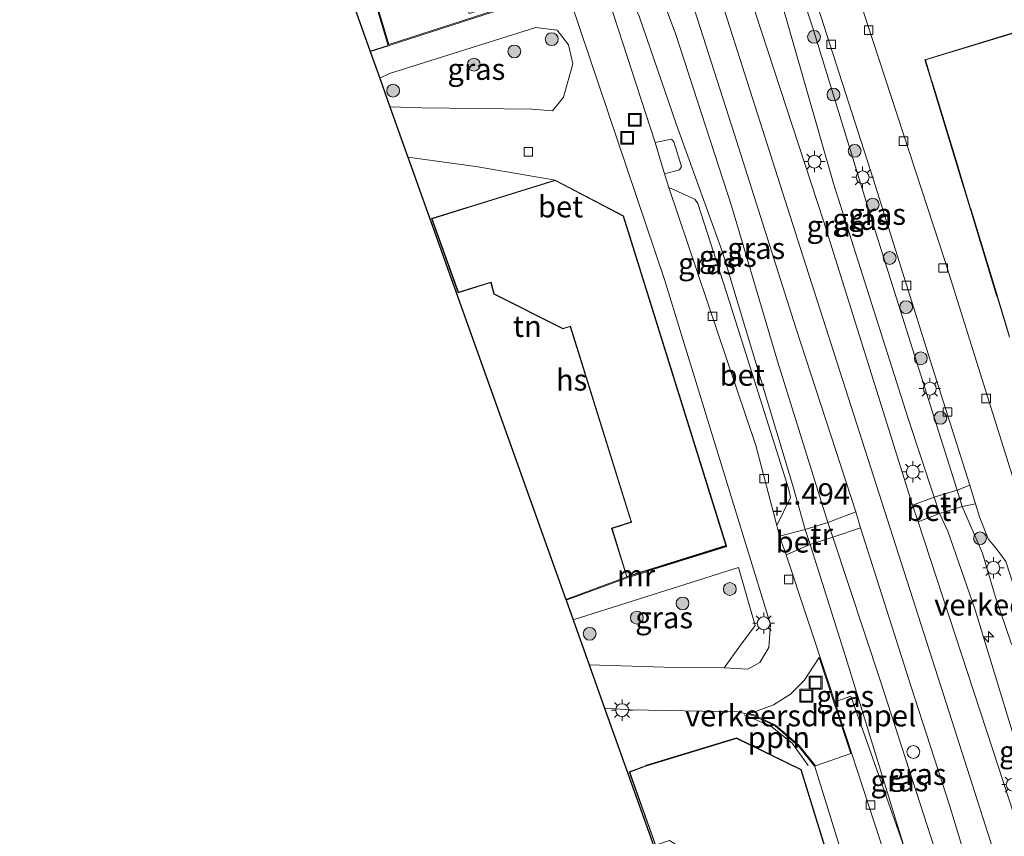
# Model space of a CAD drawing. Units: metres. Extents: x 164828 to 170006, y 481249 to 486732.
# Drawn here: x 165548 to 165663, y 482820 to 482915 of the extents above; entities that cross this region are included whole.
import ezdxf
from ezdxf.enums import TextEntityAlignment as Align

# ---------------------------------------------------------------- set-up
doc = ezdxf.new("R2010")
doc.units = ezdxf.units.M
doc.layers.get('0').update_dxf_attribs({"lineweight": 25})
for name, color, linetype, lineweight in [('B-ME-AL-OVERIG-L-B1', 7, 'Continuous', 18), ('B-ME-AL-OVERIG-S-B1', 7, 'Continuous', 18), ('B-ME-GR-BOOM-S-B1', 93, 'Continuous', 18), ('B-ME-GW-KRUINLIJN-L-B1', 93, 'Continuous', 18), ('B-ME-GW-TEENLIJN-L-B1', 93, 'Continuous', 18), ('B-ME-IE-GRASLAND-GV-B6', 93, 'Continuous', 18), ('B-ME-IE-GRONDWERKLIJN-GROND_INGERICHT-GV-B6', 253, 'Continuous', 18), ('B-ME-IE-INRICHTINGSELEMENT-S-B1', 253, 'Continuous', 18), ('B-ME-IE-MEUBILAIR_WEGMEUBILAIR-LICHTMAST-S-B1', 8, 'Continuous', 18), ('B-ME-KG-KADASTRAAL-DAKRAND-L-B1', 13, 'Continuous', 18), ('B-ME-MW-MUUR-GV-B6', 8, 'IE-TERREINAFSCHEIDING-KUNSTMATIG', 18), ('B-ME-OG-BEBOUWING-GV-B6', 173, 'Continuous', 18), ('B-ME-VH-DREMPEL-GV-B6', 8, 'Continuous', 18), ('B-ME-VH-VERH_SOORT-BETON-OVERIG-GV-B6', 8, 'IE-TERREINAFSCHEIDING-NATUURLIJK-HOUTWAL', 18), ('B-ME-VH-VERH_SOORT-BITUMEN-GV-B6', 8, 'IE-TERREINAFSCHEIDING-NATUURLIJK-HOUTWAL', 18), ('B-ME-VV-KOLK-S-B1', 8, 'Continuous', 18)]:
    doc.layers.add(name, color=color, linetype=linetype, lineweight=lineweight)
for name, color, linetype in [('B-ME-GW-HOOGTEPUNT-S-B1', 10, 'Continuous'), ('B-ME-IE-TERREINAFSCHEIDING-HAAG-L-B1', 10, 'Continuous'), ('B-ME-KG-KADASTRAAL-OPNAMEDTMGRENS-L-B1', 10, 'Continuous')]:
    doc.layers.add(name, color=color, linetype=linetype)
doc.styles.add('NLCS-ISO', font='NLCS-ISO.TTF')
doc.linetypes.add('IE-TERREINAFSCHEIDING-KUNSTMATIG', pattern='A,4,[82,NLCS.SHX,S=0.75,R=90,X=0,Y=0],4,-2', length=10)
doc.linetypes.add('IE-TERREINAFSCHEIDING-NATUURLIJK-HOUTWAL', pattern='A,7,-1.5,[67,NLCS.SHX,S=0.75,R=45,X=0,Y=0],-1.5,7,-1.5,[70,NLCS.SHX,S=0.75,R=0,X=0,Y=0],-1.5', length=20)

# ---------------------------------------------------------------- blocks, each defined once
blk = doc.blocks.new('hecto')
for p, q in [((0, 0.625), (-0.625, 0)), ((0, -0.625), (0, 0.625)), ((-0.625, 0), (0.625, 0)), ((0.625, 0), (0, -0.625))]:
    blk.add_line(p, q)
blk = doc.blocks.new('hoogtepunt')
for p, q in [((-0.5, 0), (0.5, 0)), ((0, 0.5), (0, -0.5))]:
    blk.add_line(p, q)
blk = doc.blocks.new('boom')
h = blk.add_hatch(color=256)
edge = h.paths.add_edge_path()
edge.add_arc((0, 0), 0.75, 0, 360)
blk.add_circle((0, 0), 0.75)
blk = doc.blocks.new('lantaarnpaal')
for p, q in [((0, 0.75), (0, 1.25)), ((-0.75, 0), (-1.25, 0)), ((-0.88, 0.88), (-0.53, 0.53)), ((0.53, 0.53), (0.88, 0.88)), ((0.75, 0), (1.25, 0)), ((-0.53, -0.53), (-0.88, -0.88)), ((0, -0.75), (0, -1.25)), ((0.53, -0.53), (0.88, -0.88))]:
    blk.add_line(p, q)
blk.add_circle((0, 0), 0.75)
blk = doc.blocks.new('kolk')
blk.add_lwpolyline([(-0.5, -0.5), (0.5, -0.5), (0.5, 0.5), (-0.5, 0.5)], close=True)
blk = doc.blocks.new('dtb')
blk.add_circle((0, 0), 0.75)
blk = doc.blocks.new('put')
for p, q in [((0.75, 0.75), (-0.75, 0.75)), ((-0.75, 0.75), (-0.75, -0.75)), ((0.75, -0.75), (0.75, 0.75)), ((-0.75, -0.75), (0.75, -0.75))]:
    blk.add_line(p, q)
blk.add_lwpolyline([(-0.625, 0.625), (0.625, 0.625), (0.625, -0.625), (-0.625, -0.625)], close=True)

msp = doc.modelspace()

# ---------------------------------------------------------------- linework, layer by layer
at = {"layer": 'B-ME-AL-OVERIG-L-B1'}
msp.add_polyline3d([(165632.569, 482834.233, 1.419), (165635.656, 482832.912, 1.509), (165638.182, 482830.915, 1.536), (165640.035, 482828.285, 1.527)], dxfattribs=at)
at = {"layer": 'B-ME-GW-KRUINLIJN-L-B1'}
for points in [[(165584.549, 483059.172, 2.789), (165595.661, 483024.697, 2.811), (165605.818, 482993.04, 2.779), (165621.742, 482943.284, 2.703), (165638.831, 482889.697, 2.8), (165656.809, 482833.549, 2.735), (165670.966, 482789.301, 2.692), (165681.391, 482757.248, 2.606), (165699.467, 482700.186, 2.701), (165699.769, 482699.235, 2.702)], [(165654.765, 482859.659, 2.69), (165651.661, 482868.952, 2.698), (165642.998, 482896.303, 2.682), (165636.59, 482918.637, 2.682), (165635.053, 482923.926, 2.688)], [(165622.337, 482919.733, 2.527), (165624.587, 482913.708, 2.738), (165631.086, 482893.709, 2.788), (165636.442, 482875.553, 2.67), (165642.345, 482856.71, 2.723)], [(165678.718, 482803.97, 1.854), (165678.527, 482803.915, 1.994), (165675.537, 482803.488, 2.275), (165673.876, 482804.266, 2.477), (165672.319, 482807.084, 2.583), (165667.909, 482819.014, 2.696), (165659.525, 482846.479, 2.68), (165656.344, 482855.67, 2.688), (165655.362, 482857.743, 2.695)], [(165642.903, 482854.968, 2.679), (165648.499, 482838.165, 2.659), (165655.232, 482817.3, 2.645), (165659.091, 482804.36, 2.665), (165661.118, 482798.486, 2.611)]]:
    msp.add_polyline3d(points, dxfattribs=at)
at = {"layer": 'B-ME-GW-TEENLIJN-L-B1'}
for points in [[(165637.244, 482924.614, 1.937), (165640.534, 482914.61, 1.986), (165647.496, 482891.887, 1.929), (165657.425, 482860.486, 1.934)], [(165639.693, 482855.882, 1.891), (165638.212, 482861.12, 1.757), (165630.007, 482888.299, 1.819), (165624.623, 482903.293, 1.766), (165620.303, 482915.855, 1.766), (165618.952, 482918.812, 1.625)], [(165658.023, 482858.569, 1.939), (165660.412, 482853.115, 2.012), (165661.892, 482848.079, 2.085), (165663.721, 482842.725, 1.874), (165664.64, 482840.679, 1.705)], [(165640.251, 482854.14, 1.847), (165644.434, 482840.922, 1.805), (165651.268, 482818.648, 1.725), (165657.247, 482800.305, 1.708)]]:
    msp.add_polyline3d(points, dxfattribs=at)
at = {"layer": 'B-ME-IE-GRASLAND-GV-B6'}
for points in [[(165654.765, 482859.659, 2.69), (165652.23, 482858.725, 2.763), (165641.829, 482891.947, 2.722), (165631.692, 482922.898, 2.714), (165633.546, 482923.533, 2.718), (165635.053, 482923.926, 2.688), (165636.59, 482918.637, 2.682), (165642.998, 482896.303, 2.682), (165651.661, 482868.952, 2.698), (165654.765, 482859.659, 2.69)], [(165657.425, 482860.486, 1.934), (165654.765, 482859.659, 2.69), (165651.661, 482868.952, 2.698), (165642.998, 482896.303, 2.682), (165636.59, 482918.637, 2.682), (165635.053, 482923.926, 2.688), (165637.244, 482924.614, 1.937), (165640.534, 482914.61, 1.986), (165647.496, 482891.887, 1.929), (165657.425, 482860.486, 1.934)], [(165658.916, 482861.054, 1.788), (165657.425, 482860.486, 1.934), (165647.496, 482891.887, 1.929), (165640.534, 482914.61, 1.986), (165637.244, 482924.614, 1.937), (165638.392, 482924.965, 1.788), (165640.412, 482919.283, 1.766), (165647.679, 482896.742, 1.705), (165654.292, 482875.679, 1.705), (165658.916, 482861.054, 1.788)], [(165645.6, 482857.959, 2.715), (165642.345, 482856.71, 2.723), (165636.442, 482875.553, 2.67), (165631.086, 482893.709, 2.788), (165624.587, 482913.708, 2.738), (165622.337, 482919.733, 2.527), (165624.002, 482920.399, 2.696), (165625.417, 482920.768, 2.721), (165631.38, 482902.157, 2.721), (165638.602, 482879.449, 2.69), (165645.6, 482857.959, 2.715)], [(165642.345, 482856.71, 2.723), (165639.693, 482855.882, 1.891), (165638.212, 482861.12, 1.757), (165630.007, 482888.299, 1.819), (165624.623, 482903.293, 1.766), (165620.303, 482915.855, 1.766), (165618.952, 482918.812, 1.625), (165622.337, 482919.733, 2.527), (165624.587, 482913.708, 2.738), (165631.086, 482893.709, 2.788), (165636.442, 482875.553, 2.67), (165642.345, 482856.71, 2.723)], [(165639.693, 482855.882, 1.891), (165636.695, 482855.098, 1.529), (165636.372, 482856.336, 1.479), (165637.987, 482859.598, 1.607), (165637.759, 482860.562, 1.626), (165630.831, 482882.497, 1.675), (165627.136, 482893.957, 1.648), (165626.781, 482894.463, 1.655), (165623.761, 482895.821, 1.522), (165623.26, 482897.438, 1.535), (165625.018, 482897.914, 1.629), (165625.243, 482898.298, 1.616), (165624.338, 482901.176, 1.629), (165624.049, 482901.495, 1.643), (165622.176, 482901.107, 1.51), (165616.736, 482917.777, 1.348), (165618.952, 482918.812, 1.625), (165620.303, 482915.855, 1.766), (165624.623, 482903.293, 1.766), (165630.007, 482888.299, 1.819), (165638.212, 482861.12, 1.757), (165639.693, 482855.882, 1.891)], [(165591.174, 482905.278, 0.649), (165589.987, 482908.604, 0.569), (165591.109, 482909.159, 0.591), (165608.238, 482914.541, 1.329), (165610.706, 482914.22, 1.365), (165612.037, 482912.496, 1.347), (165612.56, 482910.276, 1.347), (165611.448, 482906.381, 1.347), (165610.159, 482904.796, 1.239), (165607.752, 482904.99, 1.203), (165594.908, 482905.155, 0.852), (165591.174, 482905.278, 0.649)], [(165664.64, 482840.679, 1.705), (165670.957, 482821.461, 1.794), (165675.475, 482807.159, 1.836), (165676.097, 482805.529, 1.86), (165676.793, 482804.883, 1.877), (165677.869, 482804.336, 1.854), (165678.718, 482803.97, 1.854), (165678.527, 482803.915, 1.994), (165675.537, 482803.488, 2.275), (165673.876, 482804.266, 2.477), (165672.319, 482807.084, 2.583), (165667.909, 482819.014, 2.696), (165659.525, 482846.479, 2.68), (165656.344, 482855.67, 2.688), (165655.362, 482857.743, 2.695), (165658.023, 482858.569, 1.939), (165660.412, 482853.115, 2.012), (165661.892, 482848.079, 2.085), (165663.721, 482842.725, 1.874), (165664.64, 482840.679, 1.705)], [(165665.854, 482843.737, 1.788), (165665.69, 482842.678, 1.758), (165665.114, 482841.435, 1.743), (165664.64, 482840.679, 1.705), (165663.721, 482842.725, 1.874), (165661.892, 482848.079, 2.085), (165660.412, 482853.115, 2.012), (165658.023, 482858.569, 1.939), (165659.596, 482858.893, 1.773), (165660.103, 482857.243, 1.75), (165661.074, 482854.775, 1.735), (165662.044, 482853.629, 1.743), (165663.108, 482852.124, 1.728), (165665.854, 482843.737, 1.788)], [(165678.527, 482803.915, 1.994), (165674.767, 482802.766, 2.499), (165672.737, 482802.171, 2.726), (165672.545, 482802.117, 2.62), (165669.209, 482809.99, 2.641), (165665.424, 482818.428, 2.641), (165661.555, 482830.253, 2.706), (165652.887, 482856.761, 2.763), (165655.362, 482857.743, 2.695), (165656.344, 482855.67, 2.688), (165659.525, 482846.479, 2.68), (165667.909, 482819.014, 2.696), (165672.319, 482807.084, 2.583), (165673.876, 482804.266, 2.477), (165675.537, 482803.488, 2.275), (165678.527, 482803.915, 1.994)], [(165662.72, 482799.041, 2.575), (165661.118, 482798.486, 2.611), (165659.091, 482804.36, 2.665), (165655.232, 482817.3, 2.645), (165648.499, 482838.165, 2.659), (165642.903, 482854.968, 2.679), (165646.137, 482856.084, 2.708), (165652.077, 482837.498, 2.684), (165656.538, 482823.674, 2.659), (165658.527, 482817.14, 2.634), (165660.551, 482807.403, 2.659), (165662.113, 482800.757, 2.653), (165662.72, 482799.041, 2.575)], [(165661.118, 482798.486, 2.611), (165659.078, 482798.088, 2.026), (165657.829, 482799.84, 1.839), (165657.247, 482800.305, 1.708), (165651.268, 482818.648, 1.725), (165644.434, 482840.922, 1.805), (165640.251, 482854.14, 1.847), (165642.903, 482854.968, 2.679), (165648.499, 482838.165, 2.659), (165655.232, 482817.3, 2.645), (165659.091, 482804.36, 2.665), (165661.118, 482798.486, 2.611)], [(165651.268, 482818.648, 1.725), (165645.035, 482836.417, 1.675), (165643.137, 482835.742, 1.708), (165642.28, 482838.356, 1.696), (165637.472, 482852.908, 1.591), (165640.251, 482854.14, 1.847), (165644.434, 482840.922, 1.805), (165651.268, 482818.648, 1.725)], [(165630.223, 482839.708, 1.318), (165623.227, 482839.807, 1.246), (165614.446, 482840.065, 0.896), (165612.572, 482845.316, 0.842), (165631.881, 482851.454, 1.399), (165633.841, 482844.65, 1.471), (165632.128, 482842.358, 1.408), (165630.223, 482839.708, 1.318)]]:
    msp.add_polyline3d(points, dxfattribs=at)
at = {"layer": 'B-ME-IE-GRONDWERKLIJN-GROND_INGERICHT-GV-B6'}
for points in [[(165608.265, 482918.604, 1.466), (165608.403, 482918.181, 1.402), (165591.032, 482912.533, 1.258), (165583.418, 482938.212, 1.177), (165584.27, 482939.926, 0.957), (165585.55, 482942.519, 1.095), (165585.468, 482942.579, 1.096), (165583.74, 482943.438, 1.067), (165581.889, 482944.295, 1.238), (165583.476, 482947.928, 1.348), (165590.52, 482944.382, 1.466), (165591.365, 482944.645, 1.466), (165600.439, 482916.165, 1.466), (165608.265, 482918.604, 1.466)], [(165664.435, 482860.342, 1.864), (165656.046, 482887.181, 1.815), (165646.211, 482917.175, 1.772), (165660.867, 482922.11, 1.794), (165669.12, 482924.541, 1.826)], [(165664.328, 482914.019, 1.925), (165653.663, 482910.772, 1.925), (165654.429, 482908.265, 1.925), (165654.473, 482908.122, 1.925), (165657.526, 482898.091, 1.925), (165657.57, 482897.947, 1.925), (165658.992, 482893.275, 1.925), (165659.036, 482893.132, 1.925), (165662.05, 482883.23, 1.925), (165662.094, 482883.086, 1.925), (165663.541, 482878.333, 1.925)], [(165610.497, 482896.714, 1.578), (165600.31, 482893.54, 1.578), (165600.167, 482893.495, 1.578), (165596.047, 482892.212, 1.021), (165599.145, 482883.533, 1.155), (165602.865, 482884.691, 1.578), (165602.958, 482884.696, 1.578), (165603.326, 482883.386, 1.578), (165611.391, 482879.326, 1.578), (165612.238, 482879.59, 1.578), (165619.315, 482856.87, 1.578), (165619.387, 482856.759, 1.578), (165617.061, 482856.035, 1.578), (165618.837, 482850.339, 1.578), (165611.722, 482847.698, 1.357), (165593.283, 482899.367, 0.793), (165601.199, 482898.291, 1.047), (165610.497, 482896.714, 1.578)], [(165640.795, 482828.187, 1.597), (165650.318, 482797.491, 1.661), (165652.23, 482790.782, 1.724), (165653.527, 482787.428, 1.949), (165654.859, 482783.984, 2.131), (165654.294, 482780.357, 2.286), (165648.822, 482778.755, 1.963), (165637.601, 482775.178, 1.338), (165616.251, 482835.006, 0.91), (165619.288, 482834.807, 1), (165631.841, 482834.57, 1.318), (165633.696, 482834.111, 1.372), (165636.178, 482832.918, 1.489), (165638.909, 482830.554, 1.48), (165640.795, 482828.187, 1.597)], [(165619.119, 482827.56, 1.458), (165622.181, 482818.978, 1.458), (165623.708, 482819.516, 1.458), (165623.827, 482819.556, 1.458), (165632.359, 482814.17, 1.458), (165633.04, 482814.398, 1.458), (165636.677, 482803.352, 1.458), (165636.759, 482803.236, 1.458), (165634.407, 482802.476, 1.458), (165638.463, 482787.838, 1.458), (165638.2, 482787.691, 1.458), (165635.205, 482786.765, 1.458), (165635.584, 482785.513, 1.458), (165634.261, 482785.128, 1.458), (165636.726, 482778.221, 1.458), (165643.997, 482780.352, 1.458), (165642.361, 482785.847, 1.458), (165642.29, 482785.959, 1.458), (165651.284, 482788.737, 1.458), (165639.201, 482827.837, 1.458), (165631.657, 482831.519, 1.458), (165621.162, 482828.321, 1.458), (165621.017, 482828.277, 1.458), (165619.119, 482827.56, 1.458)]]:
    msp.add_polyline3d(points, dxfattribs=at)
at = {"layer": 'B-ME-IE-TERREINAFSCHEIDING-HAAG-L-B1'}
msp.add_line((165590.965, 482912.407, 0.646), (165588.865, 482911.748, 0.531), dxfattribs=at)
at = {"layer": 'B-ME-KG-KADASTRAAL-DAKRAND-L-B1'}
for p, q in [((165596.112, 482892.18, 6.551), (165599.175, 482883.594, 6.488)), ((165619.182, 482827.531, 6.557), (165622.211, 482819.042, 6.465))]:
    msp.add_line(p, q, dxfattribs=at)
for points in [[(165663.524, 482878.56, 4.797), (165662.143, 482883.097, 4.797), (165662.099, 482883.24, 10.118), (165659.019, 482893.357, 10.084), (165658.976, 482893.501, 4.797), (165657.619, 482897.958, 4.797), (165657.575, 482898.101, 10.112), (165654.502, 482908.197, 10.111), (165654.458, 482908.341, 7.433), (165653.725, 482910.739, 7.601), (165664.286, 482913.954, 7.765)], [(165596.112, 482892.18, 6.551), (165600.191, 482893.451, 6.56), (165600.334, 482893.495, 9.922), (165610.493, 482896.66, 9.711), (165618.429, 482892.491, 9.572), (165630.423, 482854, 9.769), (165621.343, 482851.171, 9.762), (165621.199, 482851.126, 4.343), (165618.869, 482850.4, 4.338), (165617.124, 482856.001, 4.433), (165619.416, 482856.715, 4.337), (165619.371, 482856.858, 9.783), (165612.269, 482879.651, 9.835), (165611.395, 482879.379, 9.835), (165603.368, 482883.42, 9.741), (165602.984, 482884.781, 9.791), (165602.841, 482884.736, 6.554), (165599.175, 482883.594, 6.488)], [(165619.182, 482827.531, 6.557), (165621.036, 482828.23, 6.503), (165621.179, 482828.274, 9.799), (165631.653, 482831.466, 9.799), (165639.16, 482827.802, 9.827), (165651.222, 482788.77, 9.813), (165642.262, 482786.003, 9.827), (165642.305, 482785.859, 7.261), (165643.935, 482780.386, 7.318), (165636.757, 482778.282, 7.321)]]:
    msp.add_polyline3d(points, dxfattribs=at)
at = {"layer": 'B-ME-KG-KADASTRAAL-OPNAMEDTMGRENS-L-B1'}
msp.add_polyline3d([(165547.925, 483049.476, -1.077), (165558.008, 483014.938, -1.2), (165565.201, 482990.299, -0.756), (165566.378, 482986.268, -0.105), (165567.352, 482982.933, 0.013), (165567.72, 482981.673, 0.01), (165568.874, 482977.72, 0.584), (165570.463, 482972.278, 0.782), (165571.035, 482970.317, 0.724), (165572.926, 482963.841, 0.732), (165573.386, 482962.265, 0.707), (165580.215, 482938.874, 0.478), (165584.845, 482923.013, 0.42), (165588.865, 482911.748, 0.531), (165589.987, 482908.604, 0.569), (165591.174, 482905.278, 0.649), (165593.283, 482899.367, 0.793), (165611.722, 482847.698, 1.357), (165611.756, 482847.603, 0.808), (165612.572, 482845.316, 0.842), (165614.446, 482840.065, 0.896), (165616.251, 482835.006, 0.91), (165637.601, 482775.178, 1.338)], dxfattribs=at)
at = {"layer": 'B-ME-MW-MUUR-GV-B6'}
for points in [[(165608.403, 482918.181, 1.402), (165608.434, 482918.086, 1.34), (165590.965, 482912.407, 0.646), (165583.322, 482938.184, 0.537), (165584.224, 482940.059, 0.604), (165585.468, 482942.579, 1.096), (165585.55, 482942.519, 1.095), (165584.27, 482939.926, 0.957), (165583.418, 482938.212, 1.177), (165591.032, 482912.533, 1.258), (165608.403, 482918.181, 1.402)], [(165611.756, 482847.603, 0.808), (165611.722, 482847.698, 1.357), (165618.837, 482850.339, 1.578), (165621.224, 482851.082, 1.578), (165621.367, 482851.126, 1.578), (165630.485, 482853.967, 1.371), (165630.513, 482853.871, 1.377), (165621.397, 482851.031, 1.155), (165621.254, 482850.986, 1.128), (165618.872, 482850.245, 1.038), (165611.756, 482847.603, 0.808)]]:
    msp.add_polyline3d(points, dxfattribs=at)
at = {"layer": 'B-ME-OG-BEBOUWING-GV-B6'}
for points in [[(165663.541, 482878.333, 1.925), (165662.094, 482883.086, 1.925), (165662.05, 482883.23, 1.925), (165659.036, 482893.132, 1.925), (165658.992, 482893.275, 1.925), (165657.57, 482897.947, 1.925), (165657.526, 482898.091, 1.925), (165654.473, 482908.122, 1.925), (165654.429, 482908.265, 1.925), (165653.663, 482910.772, 1.925), (165664.328, 482914.019, 1.925)], [(165630.485, 482853.967, 1.371), (165621.367, 482851.126, 1.578), (165621.224, 482851.082, 1.578), (165618.837, 482850.339, 1.578), (165617.061, 482856.035, 1.578), (165619.387, 482856.759, 1.578), (165619.315, 482856.87, 1.578), (165612.238, 482879.59, 1.578), (165611.391, 482879.326, 1.578), (165603.326, 482883.386, 1.578), (165602.958, 482884.696, 1.578), (165602.865, 482884.691, 1.578), (165599.145, 482883.533, 1.155), (165596.047, 482892.212, 1.021), (165600.167, 482893.495, 1.578), (165600.31, 482893.54, 1.578), (165610.497, 482896.714, 1.578), (165618.47, 482892.525, 1.578), (165630.485, 482853.967, 1.371)], [(165658.023, 482858.569, 1.939), (165655.362, 482857.743, 2.695), (165654.765, 482859.659, 2.69), (165657.425, 482860.486, 1.934), (165658.023, 482858.569, 1.939)], [(165642.903, 482854.968, 2.679), (165640.251, 482854.14, 1.847), (165639.693, 482855.882, 1.891), (165642.345, 482856.71, 2.723), (165642.903, 482854.968, 2.679)], [(165636.726, 482778.221, 1.458), (165634.261, 482785.128, 1.458), (165635.584, 482785.513, 1.458), (165635.205, 482786.765, 1.458), (165638.2, 482787.691, 1.458), (165638.463, 482787.838, 1.458), (165634.407, 482802.476, 1.458), (165636.759, 482803.236, 1.458), (165636.677, 482803.352, 1.458), (165633.04, 482814.398, 1.458), (165632.359, 482814.17, 1.458), (165623.827, 482819.556, 1.458), (165623.708, 482819.516, 1.458), (165622.181, 482818.978, 1.458), (165619.119, 482827.56, 1.458), (165621.017, 482828.277, 1.458), (165621.162, 482828.321, 1.458), (165631.657, 482831.519, 1.458), (165639.201, 482827.837, 1.458), (165651.284, 482788.737, 1.458), (165642.29, 482785.959, 1.458), (165642.361, 482785.847, 1.458), (165643.997, 482780.352, 1.458), (165636.726, 482778.221, 1.458)]]:
    msp.add_polyline3d(points, dxfattribs=at)
at = {"layer": 'B-ME-VH-DREMPEL-GV-B6'}
msp.add_polyline3d([(165640.873, 482828.25, 1.599), (165638.982, 482830.623, 1.482), (165636.234, 482833.002, 1.49), (165633.73, 482834.206, 1.373), (165633.141, 482834.351, 1.356), (165635.97, 482835.398, 1.428), (165637.966, 482836.65, 1.5), (165639.578, 482838.222, 1.5), (165641.327, 482840.923, 1.676), (165642.185, 482838.325, 1.694), (165643.042, 482835.711, 1.706), (165645.011, 482829.706, 1.695), (165640.873, 482828.25, 1.599)], dxfattribs=at)
at = {"layer": 'B-ME-VH-VERH_SOORT-BETON-OVERIG-GV-B6'}
for points in [[(165630.223, 482839.708, 1.318), (165632.128, 482842.358, 1.408), (165633.841, 482844.65, 1.471), (165631.881, 482851.454, 1.399), (165612.572, 482845.316, 0.842), (165611.756, 482847.603, 0.808), (165618.872, 482850.245, 1.038), (165621.254, 482850.986, 1.128), (165621.397, 482851.031, 1.155), (165630.513, 482853.871, 1.377), (165630.485, 482853.967, 1.371), (165618.47, 482892.525, 1.578), (165610.497, 482896.714, 1.578), (165601.199, 482898.291, 1.047), (165593.283, 482899.367, 0.793), (165591.174, 482905.278, 0.649), (165594.908, 482905.155, 0.852), (165607.752, 482904.99, 1.203), (165610.159, 482904.796, 1.239), (165611.448, 482906.381, 1.347), (165612.56, 482910.276, 1.347), (165612.037, 482912.496, 1.347), (165610.706, 482914.22, 1.365), (165608.238, 482914.541, 1.329), (165591.109, 482909.159, 0.591), (165589.987, 482908.604, 0.569), (165588.865, 482911.748, 0.531), (165590.965, 482912.407, 0.646), (165608.434, 482918.086, 1.34)], [(165612.292, 482917.547, 1.394), (165623.243, 482885.076, 1.346), (165635.178, 482846.296, 1.56), (165635.649, 482844.778, 1.352), (165635.442, 482842.072, 1.399), (165634.373, 482840.327, 1.408), (165632.981, 482839.54, 1.381), (165630.223, 482839.708, 1.318)], [(165623.26, 482897.438, 1.535), (165622.176, 482901.107, 1.51), (165624.049, 482901.495, 1.643), (165624.338, 482901.176, 1.629), (165625.243, 482898.298, 1.616), (165625.018, 482897.914, 1.629), (165623.26, 482897.438, 1.535)], [(165636.372, 482856.336, 1.479), (165633.909, 482865.707, 1.479), (165623.761, 482895.821, 1.522), (165626.781, 482894.463, 1.655), (165627.136, 482893.957, 1.648), (165630.831, 482882.497, 1.675), (165637.759, 482860.562, 1.626), (165637.987, 482859.598, 1.607), (165636.372, 482856.336, 1.479)], [(165659.596, 482858.893, 1.773), (165658.023, 482858.569, 1.939), (165657.425, 482860.486, 1.934), (165658.916, 482861.054, 1.788), (165659.596, 482858.893, 1.773)], [(165655.362, 482857.743, 2.695), (165652.887, 482856.761, 2.763), (165652.23, 482858.725, 2.763), (165654.765, 482859.659, 2.69), (165655.362, 482857.743, 2.695)], [(165646.137, 482856.084, 2.708), (165642.903, 482854.968, 2.679), (165642.345, 482856.71, 2.723), (165645.6, 482857.959, 2.715), (165646.137, 482856.084, 2.708)], [(165640.251, 482854.14, 1.847), (165637.472, 482852.908, 1.591), (165636.695, 482855.098, 1.529), (165639.693, 482855.882, 1.891), (165640.251, 482854.14, 1.847)], [(165651.268, 482818.648, 1.725), (165657.247, 482800.305, 1.708), (165657.397, 482798.837, 1.725), (165656.733, 482797.475, 1.716), (165659.078, 482798.088, 2.026), (165659.425, 482796.379, 1.976), (165656.069, 482794.945, 1.88), (165655.81, 482795.473, 1.773), (165653.095, 482805.367, 1.648), (165643.137, 482835.742, 1.708), (165645.035, 482836.417, 1.675), (165651.268, 482818.648, 1.725)]]:
    msp.add_polyline3d(points, dxfattribs=at)
at = {"layer": 'B-ME-VH-VERH_SOORT-BITUMEN-GV-B6'}
for points in [[(165584.224, 482940.059, 0.604), (165583.322, 482938.184, 0.537), (165590.965, 482912.407, 0.646), (165588.865, 482911.748, 0.531), (165584.845, 482923.013, 0.42), (165580.215, 482938.874, 0.478), (165581.621, 482938.742, 0.484), (165582.496, 482940.917, 0.574), (165584.224, 482940.059, 0.604)], [(165631.692, 482922.898, 2.714), (165641.829, 482891.947, 2.722), (165652.23, 482858.725, 2.763), (165652.887, 482856.761, 2.763), (165661.555, 482830.253, 2.706), (165665.424, 482818.428, 2.641)], [(165658.527, 482817.14, 2.634), (165656.538, 482823.674, 2.659), (165652.077, 482837.498, 2.684), (165646.137, 482856.084, 2.708), (165645.6, 482857.959, 2.715), (165638.602, 482879.449, 2.69), (165631.38, 482902.157, 2.721), (165625.417, 482920.768, 2.721)], [(165663.108, 482852.124, 1.728), (165662.044, 482853.629, 1.743), (165661.074, 482854.775, 1.735), (165660.103, 482857.243, 1.75), (165659.596, 482858.893, 1.773), (165658.916, 482861.054, 1.788), (165654.292, 482875.679, 1.705), (165647.679, 482896.742, 1.705), (165640.412, 482919.283, 1.766)], [(165650.318, 482797.491, 1.661), (165640.795, 482828.187, 1.597), (165638.909, 482830.554, 1.48), (165636.178, 482832.918, 1.489), (165633.696, 482834.111, 1.372), (165631.841, 482834.57, 1.318), (165619.288, 482834.807, 1), (165616.251, 482835.006, 0.91), (165614.446, 482840.065, 0.896), (165623.227, 482839.807, 1.246), (165630.223, 482839.708, 1.318), (165632.981, 482839.54, 1.381), (165634.373, 482840.327, 1.408), (165635.442, 482842.072, 1.399), (165635.649, 482844.778, 1.352), (165635.178, 482846.296, 1.56), (165623.243, 482885.076, 1.346), (165612.292, 482917.547, 1.394)], [(165616.736, 482917.777, 1.348), (165622.176, 482901.107, 1.51), (165623.26, 482897.438, 1.535), (165623.761, 482895.821, 1.522), (165633.909, 482865.707, 1.479), (165636.372, 482856.336, 1.479), (165636.695, 482855.098, 1.529), (165637.472, 482852.908, 1.591), (165642.28, 482838.356, 1.696), (165643.137, 482835.742, 1.708), (165653.095, 482805.367, 1.648)], [(165646.211, 482917.175, 1.772), (165656.046, 482887.181, 1.815), (165664.435, 482860.342, 1.864)]]:
    msp.add_polyline3d(points, dxfattribs=at)

# ---------------------------------------------------------------- block references
at = {"layer": 'B-ME-AL-OVERIG-S-B1', "rotation": 90}
msp.add_blockref('hecto', (165661.112, 482843.331, 2.626), dxfattribs=at)
at = {"layer": 'B-ME-GR-BOOM-S-B1', "rotation": 90}
for p in [(165610.079, 482913.167, 1.41), (165640.706, 482913.441, 2.017), (165605.705, 482911.737, 1.221), (165600.981, 482910.185, 1.068), (165591.547, 482907.148, 0.663), (165642.986, 482906.701, 2.027), (165645.461, 482900.115, 1.986), (165647.572, 482893.825, 1.966), (165649.56, 482887.607, 1.904), (165651.476, 482881.864, 1.894), (165653.193, 482875.887, 1.935), (165655.482, 482868.916, 1.945), (165660.1, 482854.844, 1.879), (165630.882, 482848.919, 1.399), (165625.359, 482847.239, 1.264), (165620.02, 482845.584, 1.129), (165614.506, 482843.692, 0.931)]:
    msp.add_blockref('boom', p, dxfattribs=at)
at = {"layer": 'B-ME-GW-HOOGTEPUNT-S-B1', "rotation": 90}
msp.add_blockref('hoogtepunt', (165636.407, 482858.008, 1.494), dxfattribs=at)
msp.add_blockref('hoogtepunt', (165636.407, 482858.008, 1.494), dxfattribs=at)
at = {"layer": 'B-ME-IE-INRICHTINGSELEMENT-S-B1', "rotation": 90}
for name, p in [('put', (165619.787, 482903.751, 1.398)), ('put', (165618.881, 482901.647, 1.38)), ('put', (165640.903, 482837.979, 1.65)), ('put', (165639.818, 482836.456, 1.722)), ('dtb', (165652.312, 482829.887, 2.761))]:
    msp.add_blockref(name, p, dxfattribs=at)
at = {"layer": 'B-ME-IE-MEUBILAIR_WEGMEUBILAIR-LICHTMAST-S-B1', "rotation": 90}
for p in [(165640.767, 482898.863, 2.889), (165646.396, 482897.03, 1.966), (165654.249, 482872.34, 1.925), (165652.264, 482862.612, 2.838), (165661.671, 482851.397, 1.927), (165634.838, 482844.927, 1.47), (165618.298, 482834.774, 0.966), (165663.917, 482826.061, 2.711)]:
    msp.add_blockref('lantaarnpaal', p, dxfattribs=at)
at = {"layer": 'B-ME-VV-KOLK-S-B1', "rotation": 90}
for p in [(165647.099, 482914.23, 1.681), (165642.722, 482912.566, 1.712), (165651.179, 482901.254, 1.578), (165607.342, 482899.999, 1.128), (165655.815, 482886.435, 1.743), (165651.515, 482884.376, 1.743), (165628.855, 482880.781, 1.35), (165660.816, 482871.171, 1.671), (165656.309, 482869.604, 1.712), (165634.901, 482861.822, 1.431), (165637.756, 482850.037, 1.431), (165647.306, 482823.687, 1.431)]:
    msp.add_blockref('kolk', p, dxfattribs=at)

# ---------------------------------------------------------------- texts
at = {"layer": 'B-ME-AL-OVERIG-L-B1', "ltscale": 0.2, "style": 'NLCS-ISO'}
msp.add_text('ppln', height=2.5, dxfattribs=at).set_placement((165636.6105, 482831.5862), align=Align.MIDDLE_CENTER)
at = {"layer": 'B-ME-GW-HOOGTEPUNT-S-B1', "ltscale": 0.2, "style": 'NLCS-ISO'}
msp.add_text('1.494', height=2.5, dxfattribs=at).set_placement((165636.407, 482858.008, 1.494), align=Align.BOTTOM_LEFT)
msp.add_text('1.494', height=2.5, dxfattribs=at).set_placement((165636.407, 482858.008, 1.494), align=Align.BOTTOM_LEFT)
at = {"layer": 'B-ME-IE-GRASLAND-GV-B6', "ltscale": 0.2, "style": 'NLCS-ISO'}
for p in [(165601.2735, 482909.6685), (165648.08, 482892.7255), (165643.2285, 482891.3255), (165646.239, 482892.1365), (165630.6485, 482887.8075), (165633.9685, 482888.739), (165628.2145, 482886.955), (165623.2065, 482845.581), (165644.37, 482836.394), (165665.707, 482829.93), (165652.8115, 482827.285), (165650.6845, 482826.528)]:
    msp.add_text('gras', height=2.5, dxfattribs=at).set_placement(p, align=Align.MIDDLE_CENTER)
at = {"layer": 'B-ME-IE-GRONDWERKLIJN-GROND_INGERICHT-GV-B6', "ltscale": 0.2, "style": 'NLCS-ISO'}
msp.add_text('tn', height=2.5, dxfattribs=at).set_placement((165607.2358, 482879.6253), align=Align.MIDDLE_CENTER)
at = {"layer": 'B-ME-MW-MUUR-GV-B6', "ltscale": 0.2, "style": 'NLCS-ISO'}
msp.add_text('mr', height=2.5, dxfattribs=at).set_placement((165619.9257, 482850.5046), align=Align.MIDDLE_CENTER)
at = {"layer": 'B-ME-OG-BEBOUWING-GV-B6', "ltscale": 0.2, "style": 'NLCS-ISO'}
for s, p in [('hs', (165612.3987, 482873.3607)), ('tr', (165656.7196, 482859.0052)), ('tr', (165641.619, 482855.3336))]:
    msp.add_text(s, height=2.5, dxfattribs=at).set_placement(p, align=Align.MIDDLE_CENTER)
at = {"layer": 'B-ME-VH-DREMPEL-GV-B6', "ltscale": 0.2, "style": 'NLCS-ISO'}
for p in [(165668.2678, 482847.0755), (165639.1471, 482834.1244)]:
    msp.add_text('verkeersdrempel', height=2.5, dxfattribs=at).set_placement(p, align=Align.MIDDLE_CENTER)
at = {"layer": 'B-ME-VH-VERH_SOORT-BETON-OVERIG-GV-B6', "ltscale": 0.2, "style": 'NLCS-ISO'}
for p in [(165611.1031, 482893.5996), (165632.3231, 482873.9197), (165654.1212, 482858.1262), (165638.8724, 482854.4336)]:
    msp.add_text('bet', height=2.5, dxfattribs=at).set_placement(p, align=Align.MIDDLE_CENTER)

doc.saveas('drawing.dxf')
